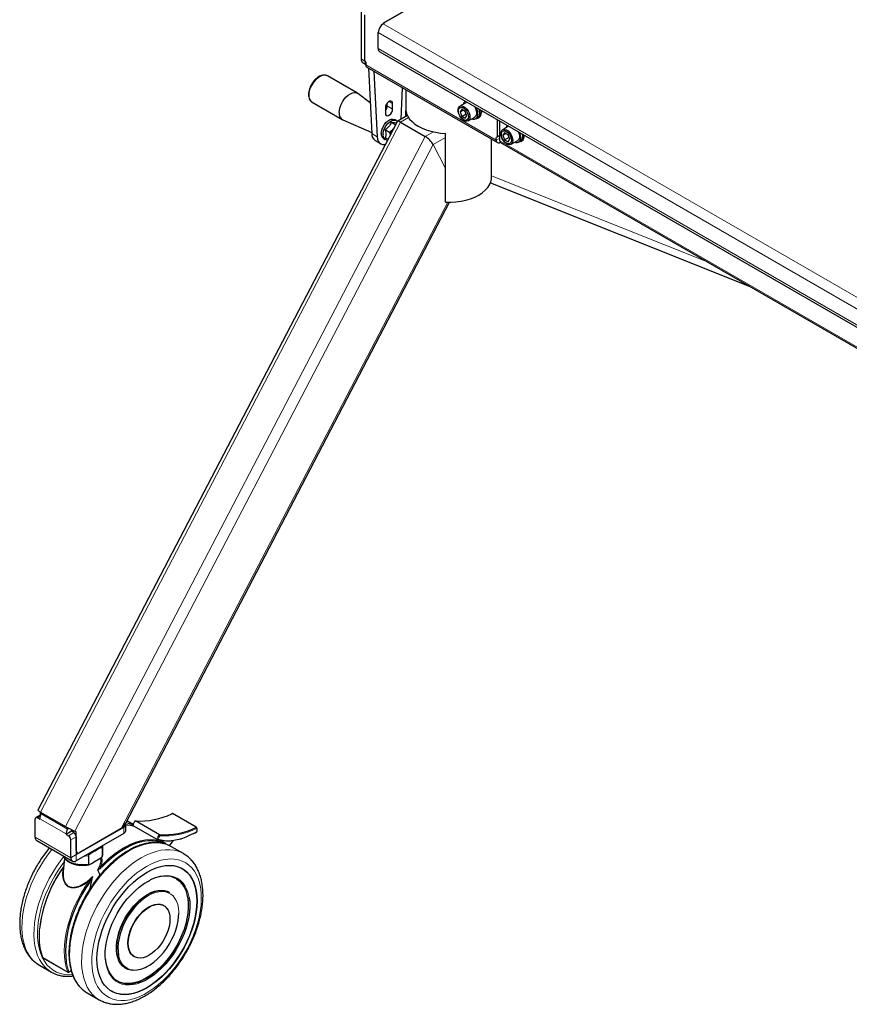
# Model space of a CAD drawing. Units: millimetres. Extents: x 0 to 8400, y 0 to 5940.
# Drawn here: x 6885 to 7214, y 4388 to 4777 of the extents above; entities that cross this region are included whole.
import ezdxf

# ---------------------------------------------------------------- set-up
doc = ezdxf.new("R2010")
doc.units = ezdxf.units.MM
doc.header["$LTSCALE"] = 20
doc.layers.add('外形線', color=7, linetype='Continuous', lineweight=25)

msp = doc.modelspace()

# ---------------------------------------------------------------- linework, layer by layer
at = {"color": 1, "linetype": 'Continuous', "lineweight": 18}
for p, q in [((7029.453, 4775.389), (7213.3, 4881.522)), ((7029.076, 4775.172), (7029.17, 4775.117)), ((7029.17, 4775.117), (7546.772, 4476.312)), ((7029.453, 4775.389), (7029.453, 4775.28)), ((7544.792, 4472.883), (7027.19, 4771.688)), ((7027.19, 4765.373), (7544.792, 4466.568)), ((7020.355, 4761.311), (7021.863, 4760.44)), ((7073.859, 4729.172), (7022.24, 4758.971)), ((7030.725, 4742.665), (7032.847, 4741.44)), ((7031.432, 4744.434), (7032.847, 4743.618)), ((7039.176, 4738.102), (7035.958, 4736.245)), ((7035.958, 4736.245), (6893.594, 4463.533)), ((6903.399, 4457.873), (7045.763, 4730.584)), ((7024.604, 4731.752), (7026.726, 4730.527)), ((7045.763, 4730.584), (7048.981, 4732.442)), ((7053.763, 4730.194), (7048.925, 4727.402)), ((7075.273, 4729.988), (7073.859, 4729.172)), ((7048.925, 4727.402), (6907.209, 4455.933)), ((7053.763, 4717.995), (7048.925, 4727.402)), ((7075.273, 4728.954), (7559.877, 4449.198)), ((7075.367, 4728.498), (7075.367, 4728.301)), ((7071.936, 4715.013), (7157.664, 4680.872)), ((6925.497, 4456.967), (7054.762, 4704.586)), ((6893.467, 4461.881), (6892.368, 4461.247)), ((6893.311, 4460.869), (6903.682, 4454.882)), ((6893.826, 4462.767), (6904.197, 4456.78)), ((6945.566, 4462.846), (6945.78, 4462.941)), ((6926.475, 4455.082), (6926.475, 4457.531)), ((6954.994, 4457.403), (6955.208, 4457.499)), ((6891.425, 4453.626), (6905.568, 4445.462)), ((6904.625, 4454.171), (6906.746, 4455.396)), ((6907.689, 4453.763), (6905.568, 4452.538)), ((6916.777, 4449.211), (6917.156, 4449.702)), ((6907.689, 4446.686), (6905.568, 4445.462)), ((6907.689, 4446.686), (6907.689, 4444.237)), ((6912.834, 4447.207), (6913.686, 4447.426)), ((6934.908, 4435.538), (6935.892, 4436.139)), ((6936.228, 4430.495), (6935.909, 4430.306)), ((6935.993, 4430.887), (6936.442, 4431.137)), ((6894.423, 4406.002), (6904.323, 4400.287)), ((6904.781, 4400.37), (6905.699, 4400.9))]:
    msp.add_line(p, q, dxfattribs=at)
at = {"color": 1, "linetype": 'Continuous', "lineweight": 18, "flags": 128}
for points in [[(6999.795, 4746.913), (6999.882, 4747.949), (7000.139, 4749.043), (7000.555, 4750.15), (7001.114, 4751.225), (7001.793, 4752.224), (7002.564, 4753.105), (7003.395, 4753.834), (7004.252, 4754.379), (7005.101, 4754.719), (7005.906, 4754.839), (7006.634, 4754.735), (7007.037, 4754.558)], [(6927.384, 4459.361), (6927.568, 4459.328), (6928.177, 4459.196)], [(6940.144, 4452.818), (6941.804, 4452.398), (6943.562, 4452.208), (6945.405, 4452.248), (6947.319, 4452.52), (6949.288, 4453.021), (6951.298, 4453.746), (6953.333, 4454.691), (6955.378, 4455.849)], [(6918.266, 4450.343), (6918.24, 4450.159), (6917.97, 4449.355)], [(6928.666, 4448.181), (6930.639, 4449.225), (6932.597, 4450.069), (6934.528, 4450.71), (6936.418, 4451.142), (6938.253, 4451.363), (6940.021, 4451.37), (6941.71, 4451.164), (6942.319, 4451.032)], [(6893.116, 4402.997), (6892.941, 4403.1), (6891.621, 4404.032), (6890.427, 4405.158), (6889.369, 4406.472), (6888.455, 4407.965), (6887.69, 4409.624), (6887.08, 4411.44), (6886.629, 4413.399), (6886.341, 4415.488), (6886.217, 4417.691), (6886.258, 4419.994), (6886.464, 4422.38), (6886.834, 4424.833), (6887.365, 4427.335), (6888.053, 4429.869), (6888.894, 4432.417), (6889.881, 4434.961), (6891.007, 4437.483), (6892.266, 4439.966), (6893.647, 4442.392), (6895.141, 4444.744), (6896.738, 4447.006), (6898.098, 4448.759)], [(6895.385, 4402.193), (6895.17, 4402.421), (6894.112, 4403.735), (6893.197, 4405.227), (6892.432, 4406.887), (6891.822, 4408.702), (6891.371, 4410.661), (6891.083, 4412.75), (6890.959, 4414.954), (6891.001, 4417.257), (6891.207, 4419.643), (6891.577, 4422.095), (6892.108, 4424.597), (6892.796, 4427.131), (6893.636, 4429.679), (6894.623, 4432.223), (6895.75, 4434.745), (6897.008, 4437.228), (6898.389, 4439.654), (6899.884, 4442.006), (6901.481, 4444.268), (6902.688, 4445.832)], [(6902.544, 4446.193), (6903.011, 4445.439), (6903.714, 4444.728), (6904.625, 4444.1), (6905.713, 4443.574), (6906.945, 4443.168), (6908.282, 4442.894), (6909.681, 4442.76), (6911.1, 4442.771), (6912.493, 4442.927)], [(6909.527, 4394.029), (6909.312, 4394.256), (6908.254, 4395.57), (6907.339, 4397.063), (6906.574, 4398.722), (6905.964, 4400.538), (6905.514, 4402.497), (6905.225, 4404.586), (6905.101, 4406.79), (6905.143, 4409.092), (6905.349, 4411.479), (6905.719, 4413.931), (6906.25, 4416.433), (6906.938, 4418.967), (6907.778, 4421.515), (6908.765, 4424.059), (6909.892, 4426.581), (6911.15, 4429.064), (6912.531, 4431.49), (6914.026, 4433.842), (6915.623, 4436.104), (6917.311, 4438.26), (6919.079, 4440.294), (6920.915, 4442.193), (6922.805, 4443.942), (6924.736, 4445.531), (6926.694, 4446.947), (6928.666, 4448.181)], [(6916.774, 4389.34), (6916.569, 4389.46), (6915.248, 4390.392), (6914.054, 4391.519), (6912.996, 4392.833), (6912.082, 4394.325), (6911.317, 4395.985), (6910.707, 4397.801), (6910.256, 4399.76), (6909.968, 4401.848), (6909.844, 4404.052), (6909.885, 4406.355), (6910.091, 4408.741), (6910.461, 4411.194), (6910.992, 4413.696), (6911.68, 4416.229), (6912.521, 4418.777), (6913.508, 4421.321), (6914.634, 4423.843), (6915.893, 4426.326), (6917.274, 4428.752), (6918.768, 4431.104), (6920.365, 4433.366), (6922.054, 4435.522), (6923.822, 4437.556), (6925.657, 4439.455), (6927.547, 4441.205), (6929.478, 4442.793), (6931.437, 4444.21), (6933.409, 4445.444)], [(6912.493, 4446.193), (6911.1, 4446.037), (6910.782, 4446.022)], [(6917.97, 4446.089), (6918.24, 4446.893), (6918.282, 4447.365)], [(6933.409, 4445.444), (6935.381, 4446.487), (6937.34, 4447.332), (6939.271, 4447.972), (6941.16, 4448.404), (6942.996, 4448.625), (6944.764, 4448.632), (6946.452, 4448.426), (6948.049, 4448.008), (6949.544, 4447.381), (6950.074, 4447.094)], [(6906.207, 4399.252), (6904.808, 4399.204), (6903.097, 4399.338), (6901.476, 4399.69), (6899.957, 4400.256), (6898.551, 4401.034), (6897.269, 4402.016), (6896.119, 4403.196), (6895.112, 4404.565), (6894.253, 4406.113), (6893.549, 4407.828), (6893.006, 4409.698), (6892.627, 4411.708), (6892.416, 4413.845), (6892.374, 4416.092), (6892.5, 4418.432), (6892.796, 4420.848), (6893.257, 4423.323), (6893.881, 4425.838), (6894.663, 4428.374), (6895.597, 4430.912), (6896.677, 4433.434), (6897.894, 4435.922), (6899.24, 4438.356), (6900.703, 4440.718), (6902.275, 4442.992), (6902.955, 4443.905)], [(6894.423, 4406.002), (6893.835, 4407.882), (6893.412, 4409.908), (6893.158, 4412.065), (6893.075, 4414.337), (6893.164, 4416.709), (6893.424, 4419.161), (6893.853, 4421.677), (6894.447, 4424.239), (6895.204, 4426.827), (6896.116, 4429.423), (6897.178, 4432.008), (6898.381, 4434.563), (6899.717, 4437.07), (6901.177, 4439.509), (6902.749, 4441.865)], [(6935.518, 4442.038), (6937.434, 4443.046), (6939.334, 4443.85), (6941.205, 4444.445), (6943.032, 4444.824), (6944.799, 4444.986), (6946.494, 4444.928), (6948.103, 4444.653), (6949.613, 4444.16), (6951.014, 4443.456), (6952.293, 4442.544), (6953.44, 4441.433), (6954.448, 4440.13), (6955.307, 4438.646), (6956.011, 4436.993), (6956.555, 4435.184), (6956.934, 4433.232), (6957.146, 4431.154), (6957.188, 4428.964), (6957.061, 4426.681), (6956.765, 4424.323), (6956.303, 4421.907), (6955.679, 4419.453), (6954.896, 4416.979), (6953.962, 4414.506), (6952.883, 4412.053), (6951.669, 4409.638), (6950.328, 4407.281), (6948.871, 4405), (6947.31, 4402.813), (6945.656, 4400.737), (6943.924, 4398.789), (6942.125, 4396.983), (6940.274, 4395.334), (6938.387, 4393.854), (6936.477, 4392.556), (6934.559, 4391.449), (6932.649, 4390.542), (6930.761, 4389.842), (6928.911, 4389.355), (6927.112, 4389.084), (6925.379, 4389.032), (6923.726, 4389.198), (6922.165, 4389.583), (6920.708, 4390.182), (6919.367, 4390.991), (6918.153, 4392.003), (6917.074, 4393.211), (6916.14, 4394.606), (6915.357, 4396.176), (6914.733, 4397.909), (6914.271, 4399.791), (6913.975, 4401.808), (6913.848, 4403.944), (6913.89, 4406.182), (6914.102, 4408.506), (6914.481, 4410.895), (6915.025, 4413.332), (6915.729, 4415.799), (6916.588, 4418.274), (6917.596, 4420.74), (6918.743, 4423.177), (6920.022, 4425.565), (6921.422, 4427.886), (6922.933, 4430.122), (6924.542, 4432.256), (6926.237, 4434.27), (6928.004, 4436.149), (6929.831, 4437.878), (6931.702, 4439.444), (6933.602, 4440.834), (6935.518, 4442.038)], [(6935.892, 4436.139), (6937.56, 4437.006), (6939.212, 4437.672), (6940.83, 4438.131), (6942.4, 4438.377), (6943.905, 4438.409), (6945.33, 4438.226), (6946.662, 4437.83), (6947.886, 4437.225), (6948.991, 4436.417), (6949.966, 4435.414), (6950.801, 4434.225), (6951.488, 4432.864), (6952.02, 4431.343), (6952.373, 4429.788)], [(6904.323, 4400.287), (6903.734, 4402.167), (6903.311, 4404.193), (6903.058, 4406.35), (6902.975, 4408.623), (6903.064, 4410.994), (6903.323, 4413.446), (6903.752, 4415.962), (6904.347, 4418.524), (6905.103, 4421.112), (6906.015, 4423.708), (6907.077, 4426.293), (6908.281, 4428.848), (6909.617, 4431.355), (6911.076, 4433.795), (6912.649, 4436.15)], [(6923.789, 4408.376), (6923.757, 4408.847), (6923.757, 4410.493), (6923.923, 4412.223), (6924.251, 4414.015), (6924.739, 4415.843), (6925.378, 4417.683), (6926.162, 4419.51), (6927.078, 4421.3), (6928.115, 4423.028), (6929.258, 4424.671), (6930.492, 4426.206), (6931.801, 4427.614), (6933.166, 4428.874), (6934.57, 4429.97), (6935.993, 4430.887)], [(6948.26, 4423.258), (6948.258, 4423.954), (6948.131, 4425.521), (6947.837, 4426.963), (6947.381, 4428.259), (6946.768, 4429.392), (6946.006, 4430.345), (6945.108, 4431.105), (6944.085, 4431.661), (6942.951, 4432.006), (6941.724, 4432.134), (6940.419, 4432.045), (6939.055, 4431.738), (6937.652, 4431.22), (6936.228, 4430.495)], [(6933.421, 4396.76), (6933.988, 4397.009), (6935.657, 4397.875), (6937.326, 4398.936), (6938.978, 4400.182), (6940.596, 4401.6), (6942.164, 4403.175), (6943.664, 4404.891), (6945.083, 4406.731), (6946.404, 4408.675), (6947.616, 4410.705), (6948.704, 4412.797), (6949.659, 4414.933), (6950.47, 4417.088), (6951.129, 4419.242), (6951.63, 4421.373), (6951.966, 4423.457), (6952.135, 4425.475), (6952.135, 4427.405), (6952.09, 4428.119)], [(6924.443, 4406.981), (6924.451, 4406.937), (6924.827, 4405.565), (6925.363, 4404.349), (6926.052, 4403.304), (6926.883, 4402.446), (6927.845, 4401.787), (6928.925, 4401.336), (6930.108, 4401.099), (6931.377, 4401.079), (6932.713, 4401.277), (6934.099, 4401.691), (6935.08, 4402.101)], [(6903.888, 4403.617), (6904.198, 4402.231), (6904.781, 4400.37)], [(6932.01, 4395.73), (6931.758, 4395.656), (6930.162, 4395.303), (6928.623, 4395.164), (6927.156, 4395.24), (6925.776, 4395.53), (6924.496, 4396.031), (6923.33, 4396.738), (6922.289, 4397.645), (6921.382, 4398.742), (6920.62, 4400.019), (6920.01, 4401.462), (6919.558, 4403.057), (6919.268, 4404.789), (6919.231, 4405.13)]]:
    msp.add_lwpolyline(points, dxfattribs=at)
at = {"color": 1, "linetype": 'Continuous', "lineweight": 18}
for centre, radius, start, end in [((7002.782, 4746.609), 3.002, 174.20154, 234.48628), ((6933.422, 4457.717), 3.226, 134.39905, 172.52549), ((6942.357, 4484.118), 30.027, 267.04666, 295.55007), ((6954.087, 4456.363), 1.389, 338.27188, 28.57389), ((6942.85, 4452.274), 3.226, 134.39905, 172.52549), ((6942.837, 4452.278), 2.747, 137.56112, 168.64833), ((6946.764, 4415.093), 39.822, 119.81234, 137.29647), ((6937.029, 4438.788), 13.412, 64.75925, 104.33852), ((6917.053, 4441.339), 0.882, 28.84502, 59.58981), ((6911.596, 4434.327), 2.105, 47.30884, 59.99819), ((6894.519, 4406.177), 0.2, 201.24679, 241.2982), ((6894.546, 4406.043), 0.13, 198.50451, 238.6475), ((6904.493, 4400.653), 0.404, 245.06126, 315.47234), ((6904.446, 4400.328), 0.13, 198.50451, 238.6475), ((6904.617, 4400.352), 0.164, 305.01333, 6.29885)]:
    msp.add_arc(centre, radius, start, end, dxfattribs=at)
for points, knots in [([(6917.653, 4445.523), (6917.725, 4445.397), (6917.849, 4445.178), (6917.923, 4444.601), (6917.951, 4443.827), (6917.785, 4442.906), (6917.579, 4442.326), (6917.5, 4442.1)], [0, 0, 0, 0, 0.1311998, 0.2274237, 0.5205446, 0.81374, 1, 1, 1, 1]), ([(6912.649, 4436.15), (6912.386, 4435.954), (6911.699, 4435.442), (6910.562, 4434.739), (6909.236, 4434.092), (6907.722, 4433.589), (6906.088, 4433.431), (6904.537, 4433.91), (6903.515, 4434.827), (6902.884, 4435.887), (6902.485, 4437.035), (6902.285, 4438.38), (6902.302, 4440.04), (6902.586, 4441.201), (6902.749, 4441.865)], [0, 0, 0, 0, 0.0510206, 0.1335147, 0.211153, 0.2907147, 0.4023861, 0.4998682, 0.5908133, 0.6554624, 0.7224805, 0.8039868, 0.8878224, 1, 1, 1, 1]), ([(6917.5, 4442.1), (6917.273, 4441.782), (6916.94, 4441.314), (6916.531, 4440.85), (6916.35, 4440.665), (6916.272, 4440.593), (6916.22, 4440.549), (6916.187, 4440.533), (6916.175, 4440.531), (6916.171, 4440.533), (6916.17, 4440.534)], [0, 0, 0, 0, 0.5553533, 0.8175237, 0.8867565, 0.9321223, 0.9759054, 0.9897267, 0.995942, 1, 1, 1, 1]), ([(6917.826, 4441.765), (6917.525, 4441.476), (6917.083, 4441.052), (6916.582, 4440.679), (6916.367, 4440.545), (6916.271, 4440.496), (6916.215, 4440.476), (6916.188, 4440.475), (6916.188, 4440.475)], [0, 0, 0, 0, 0.5641485, 0.8279773, 0.8993482, 0.9477288, 0.9985788, 1, 1, 1, 1]), ([(6904.228, 4434.579), (6904.351, 4434.446), (6904.486, 4434.301), (6905.071, 4433.975), (6906.117, 4433.665), (6907.662, 4433.848), (6909.118, 4434.366), (6910.398, 4435.022), (6911.689, 4435.867), (6912.981, 4436.88), (6913.784, 4437.666), (6914.19, 4438.064)], [0, 0, 0, 0, 0.0517621, 0.056824, 0.1975829, 0.3655922, 0.4831735, 0.603971, 0.7295628, 0.8632512, 1, 1, 1, 1]), ([(6914.19, 4438.064), (6914.161, 4438.017), (6913.982, 4437.726), (6913.474, 4437.078), (6912.966, 4436.507), (6912.649, 4436.15)], [0, 0, 0, 0, 0.0680648, 0.4170922, 1, 1, 1, 1]), ([(6914.161, 4437.825), (6914.044, 4437.588), (6913.709, 4436.913), (6913.293, 4436.283), (6913.023, 4435.874)], [0, 0, 0, 0, 0.3511426, 1, 1, 1, 1])]:
    msp.add_open_spline(points, degree=3, knots=knots, dxfattribs=at)
at = {"layer": '外形線', "linetype": 'Continuous', "lineweight": 25}
for p, q in [((7213.034, 4881.549), (7029.186, 4775.416)), ((7020.355, 4780.553), (7020.355, 4761.311)), ((7021.769, 4778.743), (7021.769, 4760.767)), ((7029.076, 4775.06), (7029.076, 4775.172)), ((7029.547, 4775.335), (7029.17, 4775.117)), ((7029.453, 4775.389), (7029.547, 4775.335)), ((7027.204, 4771.973), (7027.19, 4771.955)), ((7027.202, 4771.948), (7027.19, 4771.955)), ((7027.19, 4771.955), (7027.19, 4771.688)), ((7027.19, 4765.373), (7027.19, 4771.688)), ((7022.24, 4759.951), (7021.769, 4760.767)), ((7021.863, 4760.604), (7021.863, 4760.44)), ((7027.77, 4764.091), (7545.372, 4465.286)), ((7021.045, 4759.785), (7022.24, 4759.095)), ((7022.24, 4759.951), (7022.24, 4758.971)), ((7022.682, 4757.994), (7074.301, 4728.195)), ((7023.322, 4757.625), (7024.604, 4731.752)), ((7018.947, 4747.683), (7007.037, 4754.558)), ((7025.443, 4756.4), (7026.726, 4730.527)), ((7036.208, 4737.426), (7036.79, 4749.849)), ((7038.069, 4749.111), (7038.069, 4738.5)), ((7024, 4743.949), (7019.139, 4747.556)), ((7001.038, 4744.166), (7012.947, 4737.29)), ((7030.018, 4741.985), (7030.018, 4739.807)), ((7030.725, 4742.665), (7030.725, 4743.807)), ((7032.847, 4741.44), (7032.847, 4743.618)), ((7062.057, 4744.061), (7059.433, 4742.546)), ((7060.215, 4741.295), (7059.535, 4740.327)), ((7061.576, 4740.51), (7060.215, 4741.295)), ((7034.306, 4736.892), (7033.599, 4737.3)), ((7038.727, 4738.88), (7034.716, 4736.564)), ((7038.115, 4738.527), (7038.115, 4740.863)), ((7059.535, 4740.327), (7060.713, 4741.008)), ((7059.535, 4740.327), (7060.215, 4738.573)), ((7060.215, 4738.573), (7061.94, 4739.57)), ((7060.215, 4738.573), (7061.576, 4737.788)), ((7062.256, 4738.756), (7061.576, 4740.51)), ((7061.576, 4737.788), (7062.256, 4738.756)), ((7062.766, 4736.772), (7065.39, 4738.287)), ((7065.757, 4737.652), (7066.464, 4738.061)), ((7066.597, 4737.83), (7067.069, 4738.102)), ((7034.608, 4736.452), (6892.517, 4464.264)), ((7013.153, 4737.187), (7024.58, 4732.238)), ((7033.968, 4735.226), (7032.337, 4736.168)), ((7033.082, 4733.591), (7033.169, 4733.696)), ((7035.958, 4736.245), (7045.763, 4730.584)), ((7074.33, 4730.424), (7074.33, 4737.213)), ((7075.273, 4728.954), (7075.273, 4736.668)), ((7078.761, 4734.655), (7076.403, 4733.294)), ((7029.266, 4729.794), (7029.973, 4729.386)), ((7031.693, 4732.246), (7029.98, 4733.235)), ((7030.985, 4729.512), (7029.98, 4730.093)), ((7031.693, 4732.246), (7031.855, 4731.178)), ((7053.763, 4704.611), (7053.763, 4731.829)), ((7071.936, 4714.36), (7071.936, 4729.56)), ((7075.273, 4730.968), (7073.859, 4730.152)), ((7074.33, 4730.424), (7073.859, 4730.152)), ((7073.859, 4729.172), (7073.859, 4730.152)), ((7075.273, 4730.968), (7074.33, 4730.424)), ((7077.185, 4732.043), (7076.505, 4731.074)), ((7076.505, 4731.074), (7077.684, 4731.755)), ((7076.505, 4731.074), (7077.185, 4729.321)), ((7078.546, 4731.257), (7077.185, 4732.043)), ((7077.185, 4729.321), (7078.911, 4730.317)), ((7079.227, 4729.503), (7078.546, 4731.257)), ((7078.546, 4728.535), (7079.227, 4729.503)), ((7025.978, 4728.998), (7028.099, 4727.773)), ((7075.367, 4728.301), (7075.463, 4728.356)), ((7075.591, 4728.252), (7560.195, 4448.496)), ((7077.185, 4729.321), (7078.546, 4728.535)), ((7079.737, 4727.52), (7082.361, 4729.035)), ((7082.727, 4728.4), (7083.435, 4728.808)), ((7083.568, 4728.577), (7084.039, 4728.849)), ((7071.54, 4712.258), (7173.931, 4671.481)), ((6927.269, 4459.141), (7055.4, 4704.588)), ((6893.675, 4462.452), (6891.702, 4461.313)), ((6892.368, 4461.247), (6893.311, 4460.703)), ((6893.311, 4460.703), (6893.311, 4460.869)), ((6893.547, 4462.378), (6893.547, 4463.561)), ((6893.594, 4463.533), (6903.399, 4457.873)), ((6893.826, 4462.767), (6894.08, 4463.253)), ((6945.591, 4462.95), (6945.404, 4462.869)), ((6955.208, 4457.499), (6945.78, 4462.941)), ((6891.425, 4453.626), (6891.425, 4460.703)), ((6904.46, 4457.284), (6904.197, 4456.78)), ((6907.689, 4446.686), (6926.475, 4457.531)), ((6927.049, 4459.18), (6926.119, 4457.398)), ((6927.256, 4456.17), (6927.256, 4458.62)), ((6930.184, 4458.576), (6927.718, 4460)), ((6939.651, 4452.694), (6930.223, 4458.136)), ((6940.593, 4454.579), (6931.165, 4460.022)), ((6905.803, 4455.94), (6903.682, 4454.716)), ((6903.682, 4454.882), (6903.682, 4454.716)), ((6903.682, 4454.716), (6904.625, 4454.171)), ((6905.803, 4456.107), (6906.004, 4456.491)), ((6905.803, 4455.94), (6905.803, 4456.107)), ((6906.746, 4455.396), (6905.803, 4455.94)), ((6906.605, 4455.478), (6906.605, 4456.203)), ((6907.689, 4455.732), (6907.209, 4455.933)), ((6907.689, 4448.319), (6907.689, 4455.732)), ((6926.475, 4455.082), (6907.689, 4444.237)), ((6907.689, 4453.763), (6907.689, 4446.686)), ((6925.497, 4456.967), (6909.103, 4447.503)), ((6892.047, 4452.252), (6906.189, 4444.088)), ((6905.568, 4445.462), (6905.568, 4452.538)), ((6916.318, 4448.946), (6916.777, 4449.211)), ((6917.97, 4449.355), (6917.97, 4446.089)), ((6918.282, 4447.365), (6918.282, 4450.352)), ((6943.21, 4451.056), (6941.725, 4451.913)), ((6944.65, 4450.194), (6946.096, 4452.198)), ((6950.074, 4447.094), (6945.332, 4449.832)), ((6907.689, 4447.643), (6908.103, 4447.404)), ((6912.493, 4446.193), (6912.493, 4442.927)), ((6913.686, 4447.426), (6914.145, 4447.691)), ((6917.5, 4444.911), (6917.454, 4445.341)), ((6950.074, 4447.094), (6950.162, 4447.043)), ((6903.096, 4445.217), (6902.538, 4440.02)), ((6902.753, 4442.023), (6902.652, 4441.861)), ((6915.231, 4443.963), (6913.686, 4443.071)), ((6916.777, 4444.856), (6915.231, 4443.963)), ((6934.856, 4435.367), (6935.824, 4435.964)), ((6944.659, 4431.745), (6944.503, 4431.835)), ((6942.345, 4426.538), (6942.251, 4426.592)), ((6930.585, 4406.385), (6930.679, 4406.33)), ((6893.116, 4402.997), (6897.859, 4400.259)), ((6894.479, 4405.932), (6904.378, 4400.217)), ((6904.712, 4400.217), (6905.727, 4400.803)), ((6927.171, 4401.812), (6927.327, 4401.722)), ((6912.001, 4392.095), (6916.744, 4389.357))]:
    msp.add_line(p, q, dxfattribs=at)
at = {"layer": '外形線', "linetype": 'Continuous', "lineweight": 25, "flags": 128}
for points in [[(7011.704, 4740.037), (7011.791, 4741.074), (7012.048, 4742.168), (7012.465, 4743.275), (7013.024, 4744.35), (7013.703, 4745.349), (7014.473, 4746.23), (7015.304, 4746.959), (7016.162, 4747.504), (7017.01, 4747.843), (7017.815, 4747.964), (7018.544, 4747.86), (7019.139, 4747.556)], [(7032.847, 4743.618), (7032.761, 4744.127), (7032.516, 4744.476), (7032.14, 4744.624), (7031.678, 4744.551), (7031.187, 4744.268), (7030.725, 4743.807), (7030.349, 4743.225), (7030.104, 4742.593), (7030.018, 4741.985)], [(7030.018, 4739.807), (7030.104, 4739.298), (7030.349, 4738.949), (7030.725, 4738.801), (7031.187, 4738.874), (7031.678, 4739.157), (7032.14, 4739.618), (7032.516, 4740.199), (7032.761, 4740.832), (7032.847, 4741.44)], [(7063.456, 4738.299), (7063.369, 4737.615), (7063.113, 4737.083), (7062.708, 4736.741), (7062.184, 4736.617), (7061.579, 4736.718), (7060.939, 4737.037), (7060.31, 4737.55), (7059.74, 4738.22), (7059.271, 4738.997), (7058.938, 4739.823), (7058.764, 4740.637), (7058.764, 4741.378), (7058.938, 4741.992), (7059.271, 4742.433), (7059.74, 4742.668), (7060.31, 4742.68), (7060.939, 4742.468), (7061.579, 4742.047), (7062.184, 4741.45), (7062.708, 4740.72), (7063.113, 4739.911), (7063.369, 4739.083), (7063.456, 4738.299)], [(7062.899, 4738.385), (7062.81, 4737.754), (7062.551, 4737.283), (7062.144, 4737.012), (7061.627, 4736.965), (7061.045, 4737.148), (7060.45, 4737.543), (7059.894, 4738.116), (7059.427, 4738.816), (7059.09, 4739.58), (7058.914, 4740.34), (7058.914, 4741.03), (7059.09, 4741.587), (7059.427, 4741.963), (7059.894, 4742.123), (7060.45, 4742.054), (7061.045, 4741.762), (7061.627, 4741.273), (7062.144, 4740.629), (7062.551, 4739.889), (7062.81, 4739.118), (7062.899, 4738.385)], [(7062.057, 4744.061), (7062.236, 4744.144), (7062.309, 4744.168)], [(7064.225, 4737.615), (7064.647, 4737.497), (7065.279, 4737.484), (7065.819, 4737.69), (7066.234, 4738.105), (7066.499, 4738.703), (7066.599, 4739.448), (7066.527, 4740.296), (7066.288, 4741.196), (7065.907, 4742.075)], [(7065.139, 4742.534), (7065.211, 4742.427), (7065.649, 4741.632), (7065.945, 4740.804), (7066.075, 4740.003), (7066.031, 4739.288), (7065.817, 4738.714), (7065.446, 4738.322), (7065.39, 4738.287)], [(7066.464, 4738.061), (7066.526, 4738.099), (7066.941, 4738.513), (7067.206, 4739.111), (7067.306, 4739.856), (7067.234, 4740.704), (7067.041, 4741.468)], [(7067.265, 4741.291), (7067.412, 4740.677), (7067.495, 4739.814)], [(7028.368, 4731.778), (7028.451, 4732.642), (7028.694, 4733.554), (7029.085, 4734.466), (7029.603, 4735.329), (7030.219, 4736.095), (7030.9, 4736.724), (7031.611, 4737.182), (7032.311, 4737.444), (7032.965, 4737.496), (7033.535, 4737.335), (7033.599, 4737.3)], [(7038.115, 4740.863), (7038.381, 4739.713), (7038.88, 4738.59), (7039.606, 4737.509), (7040.549, 4736.485), (7041.696, 4735.533), (7043.029, 4734.666), (7044.531, 4733.896), (7046.18, 4733.235), (7047.954, 4732.69), (7049.826, 4732.271), (7051.772, 4731.983), (7053.763, 4731.829)], [(7067.495, 4739.814), (7067.412, 4739.045), (7067.169, 4738.414), (7066.778, 4737.953), (7066.261, 4737.688), (7065.714, 4737.629)], [(7067.884, 4740.95), (7067.884, 4740.949), (7067.966, 4740.086)], [(7029.076, 4731.37), (7029.158, 4732.234), (7029.401, 4733.146), (7029.792, 4734.058), (7030.31, 4734.921), (7030.926, 4735.687), (7031.608, 4736.316), (7032.318, 4736.774), (7033.018, 4737.036), (7033.672, 4737.088), (7034.242, 4736.926), (7034.7, 4736.561), (7034.703, 4736.557)], [(7080.427, 4729.046), (7080.34, 4728.362), (7080.084, 4727.83), (7079.679, 4727.489), (7079.154, 4727.364), (7078.55, 4727.465), (7077.909, 4727.784), (7077.281, 4728.298), (7076.711, 4728.968), (7076.242, 4729.744), (7075.908, 4730.57), (7075.735, 4731.384), (7075.735, 4732.125), (7075.908, 4732.739), (7076.242, 4733.18), (7076.711, 4733.415), (7077.281, 4733.427), (7077.909, 4733.215), (7078.55, 4732.795), (7079.154, 4732.197), (7079.679, 4731.467), (7080.084, 4730.658), (7080.34, 4729.831), (7080.427, 4729.046)], [(7026.726, 4730.527), (7026.859, 4729.587), (7027.156, 4728.787), (7027.606, 4728.158), (7028.193, 4727.722), (7028.896, 4727.494), (7029.689, 4727.483), (7029.947, 4727.523)], [(7079.869, 4729.132), (7079.78, 4728.502), (7079.521, 4728.03), (7079.115, 4727.759), (7078.598, 4727.713), (7078.016, 4727.895), (7077.42, 4728.291), (7076.864, 4728.864), (7076.397, 4729.563), (7076.061, 4730.327), (7075.885, 4731.088), (7075.885, 4731.777), (7076.061, 4732.335), (7076.397, 4732.71), (7076.864, 4732.871), (7077.42, 4732.802), (7078.016, 4732.509), (7078.598, 4732.02), (7079.115, 4731.377), (7079.521, 4730.637), (7079.78, 4729.866), (7079.869, 4729.132)], [(7081.196, 4728.362), (7081.617, 4728.244), (7082.25, 4728.231), (7082.79, 4728.438), (7083.204, 4728.853), (7083.47, 4729.45), (7083.569, 4730.195), (7083.498, 4731.043), (7083.259, 4731.943), (7083.206, 4732.089)], [(7082.58, 4732.466), (7082.62, 4732.38), (7082.915, 4731.551), (7083.046, 4730.75), (7083.002, 4730.036), (7082.787, 4729.461), (7082.417, 4729.069), (7082.361, 4729.035)], [(7084.386, 4731.408), (7084.466, 4730.561), (7084.383, 4729.793), (7084.14, 4729.161), (7083.749, 4728.7), (7083.231, 4728.435), (7082.685, 4728.376)], [(7053.763, 4704.611), (7055.838, 4704.597), (7057.902, 4704.729), (7059.921, 4705.007), (7061.867, 4705.424), (7063.71, 4705.976), (7065.421, 4706.654), (7066.976, 4707.448), (7068.352, 4708.346), (7069.526, 4709.334), (7070.482, 4710.398), (7071.206, 4711.521), (7071.686, 4712.687), (7071.915, 4713.878), (7071.936, 4714.36)], [(6927.269, 4459.141), (6927.263, 4459.135), (6927.192, 4459.138), (6927.049, 4459.18)], [(6928.177, 4459.196), (6929.165, 4458.91), (6930.203, 4458.502)], [(6953.901, 4454.986), (6953.191, 4454.603), (6951.099, 4453.623), (6949.033, 4452.872), (6947.01, 4452.355), (6945.044, 4452.078), (6943.153, 4452.042), (6941.351, 4452.248), (6939.651, 4452.694)], [(6933.707, 4451.782), (6933.43, 4451.719), (6931.499, 4451.165), (6929.533, 4450.399), (6927.548, 4449.426), (6925.557, 4448.254), (6923.575, 4446.892), (6921.616, 4445.348), (6919.695, 4443.635), (6917.826, 4441.765)], [(6926.966, 4449.645), (6927.32, 4449.839), (6929.326, 4450.821), (6931.311, 4451.595), (6933.261, 4452.155), (6935.163, 4452.496), (6937.002, 4452.617), (6938.764, 4452.517), (6940.438, 4452.195), (6942.011, 4451.656), (6943.471, 4450.901), (6944.237, 4450.385)], [(6940.918, 4452.336), (6941.359, 4452.116), (6941.725, 4451.913)], [(6902.652, 4441.861), (6902.63, 4441.886), (6902.617, 4441.904), (6902.615, 4441.916), (6902.623, 4441.92), (6902.642, 4441.917), (6902.669, 4441.906), (6902.706, 4441.889), (6902.737, 4441.872)], [(6935.711, 4439.76), (6937.538, 4440.717), (6939.349, 4441.471), (6941.129, 4442.015), (6942.863, 4442.345), (6944.536, 4442.457), (6946.134, 4442.352), (6947.643, 4442.03), (6949.049, 4441.493), (6950.343, 4440.746), (6951.511, 4439.796), (6952.544, 4438.65), (6953.434, 4437.319), (6954.173, 4435.814), (6954.754, 4434.147), (6955.173, 4432.333), (6955.426, 4430.387), (6955.51, 4428.326), (6955.426, 4426.168), (6955.173, 4423.931), (6954.754, 4421.633), (6954.173, 4419.295), (6953.434, 4416.937), (6952.544, 4414.578), (6951.511, 4412.24), (6950.343, 4409.94), (6949.049, 4407.701), (6947.643, 4405.539), (6946.134, 4403.475), (6944.536, 4401.525), (6942.863, 4399.706), (6941.129, 4398.034), (6939.349, 4396.523), (6937.538, 4395.186), (6935.711, 4394.033), (6933.884, 4393.076), (6932.073, 4392.323), (6930.293, 4391.778), (6928.559, 4391.448), (6926.886, 4391.336), (6925.288, 4391.441), (6923.779, 4391.763), (6922.373, 4392.3), (6921.079, 4393.047), (6919.911, 4393.997), (6918.878, 4395.143), (6917.988, 4396.474), (6917.249, 4397.98), (6916.668, 4399.646), (6916.249, 4401.46), (6915.996, 4403.406), (6915.912, 4405.467), (6915.996, 4407.625), (6916.249, 4409.863), (6916.668, 4412.16), (6917.249, 4414.498), (6917.988, 4416.856), (6918.878, 4419.215), (6919.911, 4421.554), (6921.079, 4423.853), (6922.373, 4426.092), (6923.779, 4428.254), (6925.288, 4430.318), (6926.886, 4432.268), (6928.559, 4434.087), (6930.293, 4435.759), (6932.073, 4437.27), (6933.884, 4438.608), (6935.711, 4439.76)], [(6949.615, 4441.201), (6950.248, 4440.801), (6951.416, 4439.85), (6952.45, 4438.705), (6953.34, 4437.374), (6954.078, 4435.868), (6954.659, 4434.201), (6955.078, 4432.387), (6955.331, 4430.442), (6955.415, 4428.381), (6955.331, 4426.223), (6955.078, 4423.985), (6954.659, 4421.688), (6954.078, 4419.35), (6953.34, 4416.992), (6952.45, 4414.633), (6951.416, 4412.294), (6950.248, 4409.995), (6948.955, 4407.755), (6947.548, 4405.594), (6946.039, 4403.53), (6944.441, 4401.58), (6942.768, 4399.761), (6941.035, 4398.089), (6939.254, 4396.578), (6937.443, 4395.24), (6935.616, 4394.088), (6933.789, 4393.131), (6931.978, 4392.377), (6930.198, 4391.833), (6928.464, 4391.503), (6926.791, 4391.39), (6925.193, 4391.496), (6923.685, 4391.818), (6922.278, 4392.355), (6921.617, 4392.702)], [(6952.09, 4428.119), (6951.966, 4429.228), (6951.63, 4430.924), (6951.129, 4432.477), (6950.47, 4433.87), (6949.659, 4435.089), (6948.704, 4436.122), (6947.616, 4436.958), (6946.404, 4437.588), (6945.083, 4438.007), (6943.664, 4438.209), (6942.164, 4438.192), (6940.596, 4437.958), (6938.978, 4437.508), (6937.326, 4436.846), (6936.986, 4436.685)], [(6913.023, 4435.874), (6911.467, 4433.542), (6910.022, 4431.127), (6908.699, 4428.646), (6907.507, 4426.116), (6906.456, 4423.557), (6905.553, 4420.987), (6904.805, 4418.425), (6904.216, 4415.889), (6903.791, 4413.398), (6903.534, 4410.97), (6903.446, 4408.622), (6903.528, 4406.373), (6903.779, 4404.237), (6903.888, 4403.617)], [(6919.231, 4405.13), (6919.143, 4406.641), (6919.185, 4408.593), (6919.392, 4410.627), (6919.764, 4412.722), (6920.296, 4414.857), (6920.983, 4417.012), (6921.818, 4419.164), (6922.793, 4421.293), (6923.898, 4423.377), (6925.123, 4425.396), (6926.454, 4427.329), (6927.879, 4429.158), (6929.384, 4430.863), (6930.954, 4432.429), (6932.572, 4433.839), (6934.224, 4435.08), (6934.908, 4435.538)], [(6947.261, 4437.171), (6947.493, 4437.028), (6948.582, 4436.193), (6949.537, 4435.16), (6950.348, 4433.94), (6951.007, 4432.547), (6951.507, 4430.995), (6951.844, 4429.298), (6952.013, 4427.476), (6952.013, 4425.546), (6951.844, 4423.528), (6951.507, 4421.443), (6951.007, 4419.313), (6950.348, 4417.159), (6949.537, 4415.003), (6948.582, 4412.868), (6947.493, 4410.775), (6946.282, 4408.746), (6944.96, 4406.802), (6943.542, 4404.962), (6942.041, 4403.246), (6940.474, 4401.671), (6938.856, 4400.253), (6937.204, 4399.007), (6935.535, 4397.946), (6933.865, 4397.08), (6932.213, 4396.418), (6930.595, 4395.968), (6929.028, 4395.734), (6927.528, 4395.717), (6926.109, 4395.919), (6924.788, 4396.338), (6923.93, 4396.755)], [(6927.171, 4401.812), (6926.922, 4401.965), (6926.006, 4402.697), (6925.223, 4403.619), (6924.583, 4404.721), (6924.095, 4405.986), (6923.767, 4407.398), (6923.601, 4408.937), (6923.601, 4410.583), (6923.767, 4412.313), (6924.095, 4414.105), (6924.583, 4415.933), (6925.223, 4417.773), (6926.006, 4419.6), (6926.922, 4421.39), (6927.959, 4423.118), (6929.102, 4424.761), (6930.336, 4426.296), (6931.645, 4427.704), (6933.011, 4428.964), (6934.414, 4430.06), (6935.837, 4430.977)], [(6935.909, 4430.306), (6934.805, 4429.576), (6933.401, 4428.475), (6932.038, 4427.206), (6930.733, 4425.789), (6929.505, 4424.243), (6928.372, 4422.59), (6927.349, 4420.852), (6926.45, 4419.055), (6925.689, 4417.223), (6925.076, 4415.383), (6924.619, 4413.559), (6924.325, 4411.778), (6924.199, 4410.065), (6924.241, 4408.444), (6924.443, 4406.981)], [(6952.373, 4429.788), (6952.392, 4429.677), (6952.6, 4427.883), (6952.641, 4425.979), (6952.516, 4423.983), (6952.226, 4421.916), (6951.774, 4419.799), (6951.164, 4417.651), (6950.402, 4415.495), (6949.496, 4413.351), (6948.454, 4411.242), (6947.288, 4409.188), (6946.008, 4407.21), (6944.628, 4405.327), (6943.161, 4403.557), (6941.622, 4401.92), (6940.026, 4400.43), (6938.389, 4399.102), (6936.727, 4397.951), (6935.057, 4396.987), (6933.395, 4396.219), (6932.01, 4395.73)], [(6935.837, 4430.977), (6937.26, 4431.703), (6938.664, 4432.227), (6940.029, 4432.544), (6941.338, 4432.647), (6942.572, 4432.537), (6943.715, 4432.214), (6944.503, 4431.835)], [(6936.442, 4431.137), (6937.416, 4431.613), (6938.819, 4432.137), (6940.185, 4432.454), (6941.494, 4432.557), (6942.728, 4432.447), (6943.871, 4432.124), (6944.659, 4431.745)], [(6930.585, 4406.385), (6930.183, 4406.651), (6929.478, 4407.332), (6928.914, 4408.199), (6928.503, 4409.235), (6928.252, 4410.419), (6928.168, 4411.726), (6928.252, 4413.13), (6928.503, 4414.603), (6928.914, 4416.114), (6929.478, 4417.632), (6930.183, 4419.128), (6931.016, 4420.569), (6931.958, 4421.928), (6932.991, 4423.176), (6934.094, 4424.287), (6935.244, 4425.24), (6936.418, 4426.015)], [(6936.512, 4425.96), (6937.686, 4426.541), (6938.836, 4426.916), (6939.939, 4427.078), (6940.972, 4427.023), (6941.915, 4426.752), (6942.747, 4426.272), (6943.452, 4425.591), (6944.016, 4424.723), (6944.428, 4423.687), (6944.678, 4422.504), (6944.762, 4421.196), (6944.678, 4419.792), (6944.428, 4418.32), (6944.016, 4416.809), (6943.452, 4415.29), (6942.747, 4413.795), (6941.915, 4412.353), (6940.972, 4410.995), (6939.939, 4409.747), (6938.836, 4408.635), (6937.686, 4407.682), (6936.512, 4406.908), (6935.338, 4406.327), (6934.188, 4405.952), (6933.085, 4405.79), (6932.052, 4405.845), (6931.11, 4406.116), (6930.278, 4406.596), (6929.572, 4407.277), (6929.008, 4408.145), (6928.597, 4409.181), (6928.347, 4410.364), (6928.263, 4411.672), (6928.347, 4413.076), (6928.597, 4414.548), (6929.008, 4416.059), (6929.572, 4417.578), (6930.278, 4419.073), (6931.11, 4420.515), (6932.052, 4421.873), (6933.085, 4423.121), (6934.188, 4424.233), (6935.338, 4425.186), (6936.512, 4425.96)], [(6936.418, 4426.015), (6937.592, 4426.596), (6938.742, 4426.971), (6939.845, 4427.132), (6940.878, 4427.077), (6941.82, 4426.807), (6942.251, 4426.592)], [(6935.08, 4402.101), (6935.515, 4402.313), (6936.941, 4403.137), (6938.357, 4404.149), (6939.743, 4405.336), (6941.08, 4406.681), (6942.348, 4408.165), (6943.531, 4409.767), (6944.611, 4411.466), (6945.574, 4413.236), (6946.405, 4415.054), (6947.093, 4416.893), (6947.629, 4418.729), (6948.005, 4420.534), (6948.215, 4422.284), (6948.26, 4423.258)], [(6935.431, 4402.271), (6934.57, 4401.855), (6933.166, 4401.33), (6931.801, 4401.014), (6930.492, 4400.91), (6929.258, 4401.021), (6928.115, 4401.344), (6927.078, 4401.875), (6926.162, 4402.607), (6925.378, 4403.53), (6924.739, 4404.631), (6924.251, 4405.896), (6923.923, 4407.308), (6923.789, 4408.376)], [(6919.505, 4403.715), (6919.685, 4402.931), (6920.185, 4401.379), (6920.844, 4399.986), (6921.655, 4398.766), (6922.61, 4397.733), (6923.699, 4396.898), (6924.91, 4396.267), (6926.232, 4395.849), (6927.65, 4395.647), (6929.151, 4395.663), (6930.718, 4395.897), (6932.336, 4396.348), (6933.421, 4396.76)]]:
    msp.add_lwpolyline(points, dxfattribs=at)
at = {"layer": '外形線', "linetype": 'Continuous', "lineweight": 25}
for centre, radius, start, end in [((7031.489, 4771.492), 4.303, 122.60548, 177.39452), ((7029.305, 4775.209), 0.233, 50.79671, 189.21404), ((7028.522, 4765.204), 1.343, 172.74417, 235.94365), ((7021.988, 4761.131), 1.643, 173.70115, 234.98667), ((7023.815, 4760.339), 1.954, 177.02415, 216.3236), ((7023.286, 4758.855), 1.052, 173.70115, 234.98667), ((7027.652, 4742.809), 3.077, 320.27153, 357.31711), ((7062.739, 4743.174), 1.859, 129.66784, 173.356), ((7014.548, 4739.689), 2.865, 173.01911, 240.8679), ((7065.864, 4739.842), 2.116, 304.69229, 6.61989), ((7037.397, 4730.106), 5.547, 141.06861, 165.19525), ((7080.008, 4733.817), 2.169, 146.94707, 171.53846), ((7027.793, 4731.623), 3.191, 177.67614, 235.34282), ((7030.471, 4731.534), 2.116, 173.38011, 235.30771), ((7030.937, 4731.066), 1.886, 170.72121, 266.23741), ((7081.787, 4730.732), 2.533, 310.57399, 18.52901), ((7082.659, 4730.697), 2.306, 306.76068, 10.33188), ((7074.779, 4729.023), 0.932, 170.78596, 309.20329), ((7076.025, 4728.871), 0.756, 173.70115, 234.98667), ((6892, 4460.796), 0.582, 50.79671, 189.21404), ((6895.02, 4466.792), 3.557, 225.28473, 246.36497), ((6897.532, 4460.742), 4.223, 151.34575, 178.27481), ((6932.819, 4489.72), 29.744, 266.81311, 295.37568), ((6923.656, 4492.948), 40.504, 239.99249, 246.04345), ((6926.077, 4458.609), 1.149, 290.26816, 29.14037), ((6927.278, 4445.535), 12.797, 74.56755, 90.09774), ((6942.247, 4484.277), 29.744, 266.81311, 295.37568), ((6892.852, 4453.444), 1.439, 172.74417, 235.94365), ((6907.903, 4454.755), 4.223, 151.34575, 178.27481), ((6903.521, 4452.445), 2.049, 2.60548, 57.39452), ((6905.642, 4453.67), 2.049, 2.60548, 57.39452), ((6925.922, 4456.303), 1.341, 294.37466, 354.3052), ((6911.764, 4454.051), 6.81, 281.60792, 318.38671), ((6939.658, 4439.973), 11.375, 60.08102, 76.47383), ((6906.861, 4445.252), 1.31, 170.78596, 309.20329), ((6908.551, 4448.18), 0.873, 170.78596, 309.20329), ((6944.217, 4411.745), 51.329, 144.07381, 173.78509), ((6894.646, 4406.221), 0.333, 200.4003, 240.00269), ((6903.516, 4410.06), 11.314, 224.05274, 255.53681), ((6904.545, 4400.506), 0.333, 240.00269, 299.99731), ((6917.674, 4401.902), 11.33, 224.02115, 239.95152)]:
    msp.add_arc(centre, radius, start, end, dxfattribs=at)
for centre, major_axis, ratio, start_param, end_param in [((7036.951, 4734.314), (2.298, -2.202), 0.29066, 2.271931, 3.2259375), ((7046.756, 4728.653), (2.298, -2.202), 0.29066, 0.7011346, 2.271931), ((6923.328, 4458.218), (3.567, 0.796), 0.536876, 5.2411758, 5.482646)]:
    msp.add_ellipse(centre, major_axis=major_axis, ratio=ratio, start_param=start_param, end_param=end_param, dxfattribs=at)
for points, knots in [([(7007.01, 4754.545), (7006.874, 4754.624), (7006.53, 4754.821), (7005.88, 4754.92), (7005.115, 4754.869), (7004.312, 4754.625), (7003.493, 4754.196), (7002.685, 4753.594), (7001.926, 4752.839), (7001.301, 4752.067), (7000.981, 4751.525), (7000.852, 4751.307)], [0, 0, 0, 0, 0.0744554, 0.1875452, 0.3019789, 0.4206136, 0.5431863, 0.6676232, 0.7920981, 0.9162212, 1, 1, 1, 1]), ([(7000.852, 4751.307), (7000.787, 4751.205), (7000.521, 4750.786), (7000.168, 4749.987), (6999.819, 4748.952), (6999.63, 4748.003), (6999.609, 4747.431), (6999.6, 4747.185)], [0, 0, 0, 0, 0.0790138, 0.3231119, 0.5677811, 0.8136292, 1, 1, 1, 1]), ([(6999.6, 4747.185), (6999.604, 4747.015), (6999.618, 4746.526), (6999.769, 4745.778), (7000.106, 4745.045), (7000.53, 4744.499), (7000.875, 4744.291), (7001.022, 4744.202)], [0, 0, 0, 0, 0.1310614, 0.3789264, 0.625788, 0.8405819, 1, 1, 1, 1]), ([(7032.337, 4736.168), (7032.026, 4735.58), (7031.444, 4734.482), (7030.445, 4733.631), (7029.98, 4733.235)], [0, 0, 0, 0, 0.5347163, 1, 1, 1, 1]), ([(7033.082, 4733.591), (7033.054, 4733.556), (7032.653, 4733.063), (7032.156, 4732.64), (7031.693, 4732.246)], [0, 0, 0, 0, 0.0702006, 1, 1, 1, 1]), ([(7034.348, 4735.954), (7034.134, 4735.94), (7033.643, 4735.907), (7032.809, 4736.073), (7032.337, 4736.168)], [0, 0, 0, 0, 0.4353745, 1, 1, 1, 1]), ([(7029.98, 4733.235), (7030.059, 4732.821), (7030.249, 4731.823), (7030.168, 4730.785), (7030.014, 4730.217), (7029.98, 4730.093)], [0, 0, 0, 0, 0.3572542, 0.8597903, 1, 1, 1, 1]), ([(6945.593, 4462.945), (6945.602, 4462.95), (6945.636, 4462.969), (6945.703, 4462.973), (6945.754, 4462.952), (6945.78, 4462.941)], [0, 0, 0, 0, 0.1367966, 0.5681294, 1, 1, 1, 1]), ([(6931.018, 4460.056), (6930.942, 4459.977), (6930.722, 4459.748), (6930.42, 4459.281), (6930.196, 4458.735), (6930.146, 4458.399), (6930.125, 4458.26)], [0, 0, 0, 0, 0.1634362, 0.4713924, 0.7808238, 1, 1, 1, 1]), ([(6930.223, 4458.136), (6930.202, 4458.153), (6930.159, 4458.185), (6930.129, 4458.256), (6930.132, 4458.308), (6930.134, 4458.333)], [0, 0, 0, 0, 0.3401583, 0.67970506, 1, 1, 1, 1]), ([(6930.969, 4460.007), (6930.986, 4460.021), (6931.02, 4460.049), (6931.09, 4460.055), (6931.14, 4460.033), (6931.165, 4460.022)], [0, 0, 0, 0, 0.3343689, 0.6669712, 1, 1, 1, 1]), ([(6955.307, 4457.028), (6955.308, 4457.029), (6955.323, 4457.064), (6955.344, 4457.139), (6955.349, 4457.253), (6955.326, 4457.358), (6955.279, 4457.446), (6955.232, 4457.481), (6955.208, 4457.499)], [0, 0, 0, 0, 0.0060688, 0.21063476, 0.42335598, 0.61979406, 0.80977861, 1, 1, 1, 1]), ([(6955.393, 4455.69), (6955.43, 4455.795), (6955.535, 4456.102), (6955.594, 4456.611), (6955.514, 4457.122), (6955.33, 4457.363), (6955.25, 4457.468)], [0, 0, 0, 0, 0.1563587, 0.4558858, 0.7637244, 1, 1, 1, 1]), ([(6940.81, 4454.131), (6940.81, 4454.132), (6940.811, 4454.165), (6940.806, 4454.235), (6940.778, 4454.343), (6940.729, 4454.443), (6940.667, 4454.527), (6940.618, 4454.562), (6940.593, 4454.579)], [0, 0, 0, 0, 0.00602788, 0.21275378, 0.42532812, 0.62120149, 0.81047941, 1, 1, 1, 1]), ([(6954.069, 4454.985), (6954.213, 4455.06), (6954.662, 4455.293), (6955.111, 4455.574), (6955.415, 4455.765)], [0, 0, 0, 0, 0.3215589, 1, 1, 1, 1]), ([(6955.42, 4455.767), (6955.42, 4455.767), (6955.429, 4455.77), (6955.419, 4455.796), (6955.397, 4455.828), (6955.378, 4455.848), (6955.378, 4455.849)], [0, 0, 0, 0, 0.0306617, 0.4759011, 0.9882471, 1, 1, 1, 1]), ([(6897.037, 4449.371), (6896.828, 4449.122), (6896.065, 4448.214), (6894.832, 4446.536), (6893.35, 4444.356), (6891.975, 4442.092), (6890.708, 4439.767), (6889.558, 4437.393), (6888.533, 4434.984), (6887.639, 4432.555), (6886.881, 4430.12), (6886.267, 4427.691), (6885.8, 4425.285), (6885.485, 4422.914), (6885.326, 4420.591), (6885.327, 4418.332), (6885.49, 4416.15), (6885.819, 4414.06), (6886.314, 4412.08), (6886.972, 4410.226), (6887.79, 4408.514), (6888.759, 4406.961), (6889.868, 4405.577), (6891.11, 4404.383), (6892.212, 4403.519), (6892.935, 4403.125), (6893.166, 4402.999)], [0, 0, 0, 0, 0.0166433, 0.0606277, 0.1045803, 0.148516, 0.1924502, 0.236396, 0.2803668, 0.3243788, 0.3684477, 0.4125887, 0.4568152, 0.5011371, 0.5455579, 0.59007, 0.6346478, 0.6792203, 0.7236809, 0.7678898, 0.8116826, 0.854904, 0.8974552, 0.939333, 0.9806415, 1, 1, 1, 1]), ([(6916.777, 4449.211), (6916.891, 4449.274), (6917.162, 4449.424), (6917.493, 4449.553), (6917.748, 4449.577), (6917.873, 4449.546), (6917.948, 4449.473), (6917.969, 4449.405), (6917.97, 4449.361), (6917.97, 4449.355)], [0, 0, 0, 0, 0.2472722, 0.5905436, 0.7185013, 0.8472923, 0.9173292, 0.9880062, 1, 1, 1, 1]), ([(6942.136, 4451.078), (6941.842, 4451.153), (6941.027, 4451.361), (6939.604, 4451.49), (6937.886, 4451.481), (6936.106, 4451.268), (6934.277, 4450.865), (6932.413, 4450.269), (6930.556, 4449.498), (6929.137, 4448.783), (6928.352, 4448.336), (6928.166, 4448.231)], [0, 0, 0, 0, 0.071163, 0.1974908, 0.3245359, 0.4523416, 0.5808207, 0.7098144, 0.8391492, 0.962083, 1, 1, 1, 1]), ([(6939.651, 4452.694), (6939.678, 4452.682), (6939.73, 4452.659), (6939.83, 4452.659), (6939.935, 4452.683), (6940.045, 4452.735), (6940.112, 4452.787), (6940.143, 4452.817), (6940.144, 4452.818)], [0, 0, 0, 0, 0.1788519, 0.3573822, 0.5442885, 0.7537395, 0.9944689, 1, 1, 1, 1]), ([(6902.498, 4446.219), (6902.613, 4445.969), (6902.847, 4445.458), (6903.437, 4444.761), (6904.196, 4444.124), (6905.125, 4443.57), (6906.192, 4443.115), (6907.369, 4442.771), (6908.619, 4442.548), (6909.913, 4442.448), (6911.211, 4442.481), (6912.233, 4442.585), (6912.787, 4442.716), (6912.938, 4442.752)], [0, 0, 0, 0, 0.090002, 0.1833128, 0.2791297, 0.3766205, 0.4747219, 0.572717, 0.6704981, 0.7681187, 0.8656901, 0.9633336, 1, 1, 1, 1]), ([(6928.166, 4448.231), (6927.833, 4448.033), (6926.866, 4447.461), (6925.275, 4446.385), (6923.41, 4444.955), (6921.58, 4443.372), (6919.795, 4441.649), (6918.066, 4439.796), (6916.405, 4437.826), (6914.821, 4435.75), (6913.324, 4433.581), (6911.923, 4431.334), (6910.626, 4429.022), (6909.443, 4426.66), (6908.38, 4424.262), (6907.444, 4421.843), (6906.64, 4419.418), (6905.976, 4417.001), (6905.454, 4414.609), (6905.078, 4412.255), (6904.852, 4409.954), (6904.778, 4407.719), (6904.857, 4405.566), (6905.089, 4403.507), (6905.475, 4401.556), (6906.013, 4399.727), (6906.698, 4398.032), (6907.532, 4396.488), (6908.424, 4395.181), (6909.098, 4394.468), (6909.395, 4394.154)], [0, 0, 0, 0, 0.0193555, 0.056031, 0.0926952, 0.1293414, 0.1659682, 0.2025762, 0.2391678, 0.2757463, 0.3123153, 0.3488787, 0.3854406, 0.4220047, 0.4585741, 0.495153, 0.5317456, 0.568356, 0.6049878, 0.6416444, 0.6783277, 0.7150379, 0.7517716, 0.7885205, 0.8252613, 0.8619629, 0.898582, 0.9350657, 0.9713605, 1, 1, 1, 1]), ([(6912.493, 4446.193), (6912.495, 4446.225), (6912.502, 4446.297), (6912.559, 4446.44), (6912.69, 4446.647), (6913.057, 4447.037), (6913.415, 4447.269), (6913.677, 4447.421), (6913.686, 4447.426)], [0, 0, 0, 0, 0.0570629, 0.1279829, 0.2349686, 0.4311355, 0.9800661, 1, 1, 1, 1]), ([(6917.97, 4446.089), (6917.967, 4446.057), (6917.961, 4445.985), (6917.903, 4445.842), (6917.772, 4445.634), (6917.406, 4445.245), (6917.048, 4445.012), (6916.786, 4444.861), (6916.777, 4444.856)], [0, 0, 0, 0, 0.0570629, 0.1279829, 0.2349686, 0.4311355, 0.9800661, 1, 1, 1, 1]), ([(6916.793, 4389.359), (6917.045, 4389.21), (6917.773, 4388.777), (6919.087, 4388.265), (6920.709, 4387.814), (6922.409, 4387.564), (6924.174, 4387.506), (6925.999, 4387.644), (6927.874, 4387.979), (6929.788, 4388.511), (6931.727, 4389.238), (6933.678, 4390.154), (6935.624, 4391.254), (6937.553, 4392.527), (6939.452, 4393.963), (6941.309, 4395.551), (6943.112, 4397.28), (6944.853, 4399.138), (6946.52, 4401.113), (6948.105, 4403.193), (6949.599, 4405.365), (6950.993, 4407.616), (6952.279, 4409.931), (6953.449, 4412.298), (6954.495, 4414.702), (6955.412, 4417.129), (6956.192, 4419.564), (6956.831, 4421.994), (6957.323, 4424.406), (6957.664, 4426.784), (6957.849, 4429.115), (6957.875, 4431.386), (6957.739, 4433.582), (6957.438, 4435.688), (6956.971, 4437.688), (6956.34, 4439.564), (6955.548, 4441.301), (6954.603, 4442.881), (6953.518, 4444.295), (6952.297, 4445.52), (6951.177, 4446.432), (6950.427, 4446.861), (6950.164, 4447.011)], [0, 0, 0, 0, 0.0127022, 0.0367236, 0.0607729, 0.0849948, 0.1095026, 0.1343621, 0.1595841, 0.1851293, 0.2109255, 0.2368892, 0.2629446, 0.2890314, 0.3151039, 0.3411446, 0.3671465, 0.3931096, 0.4190379, 0.4449382, 0.4708183, 0.4966869, 0.5225531, 0.5484251, 0.5743103, 0.6002181, 0.626158, 0.6521388, 0.6781687, 0.704254, 0.7303976, 0.7565963, 0.7828371, 0.8090842, 0.835277, 0.8613369, 0.8871681, 0.9126767, 0.937797, 0.9625167, 0.9868869, 1, 1, 1, 1]), ([(6917.873, 4445.842), (6917.918, 4445.916), (6918.121, 4446.243), (6918.27, 4446.805), (6918.261, 4447.286), (6918.258, 4447.485)], [0, 0, 0, 0, 0.1454967, 0.6465514, 1, 1, 1, 1]), ([(6913.686, 4443.071), (6913.572, 4443.008), (6913.3, 4442.857), (6912.97, 4442.729), (6912.714, 4442.705), (6912.589, 4442.736), (6912.515, 4442.809), (6912.494, 4442.877), (6912.493, 4442.921), (6912.493, 4442.927)], [0, 0, 0, 0, 0.2472722, 0.5905436, 0.7185013, 0.8472923, 0.9173292, 0.9880062, 1, 1, 1, 1]), ([(6916.17, 4440.534), (6916.251, 4440.665), (6916.758, 4441.479), (6917.276, 4442.665), (6917.544, 4443.998), (6917.508, 4444.612), (6917.491, 4444.91)], [0, 0, 0, 0, 0.0890113, 0.5545378, 0.7844291, 1, 1, 1, 1]), ([(6902.542, 4440.019), (6902.539, 4439.999), (6902.449, 4439.501), (6902.473, 4438.508), (6902.632, 4437.193), (6903.021, 4436.062), (6903.499, 4435.148), (6904, 4434.757), (6904.228, 4434.579)], [0, 0, 0, 0, 0.0098123, 0.2398381, 0.4757166, 0.6566833, 0.843666, 1, 1, 1, 1]), ([(6913.252, 4433.427), (6913.351, 4434.006), (6913.602, 4435.457), (6913.951, 4436.936), (6914.161, 4437.825)], [0, 0, 0, 0, 0.3987797, 1, 1, 1, 1]), ([(6914.19, 4438.064), (6914.19, 4438.062), (6914.192, 4438.049), (6914.195, 4437.972), (6914.177, 4437.892), (6914.161, 4437.825)], [0, 0, 0, 0, 0.02383259, 0.18014283, 1, 1, 1, 1]), ([(6916.188, 4440.475), (6916.183, 4440.481), (6916.175, 4440.494), (6916.17, 4440.515), (6916.169, 4440.529), (6916.17, 4440.533), (6916.17, 4440.534)], [0, 0, 0, 0, 0.4530049, 0.8175036, 0.9646821, 1, 1, 1, 1]), ([(6916.188, 4440.475), (6916.392, 4440.131), (6916.739, 4439.55), (6916.938, 4438.82), (6917.02, 4438.522)], [0, 0, 0, 0, 0.5913745, 1, 1, 1, 1]), ([(6935.824, 4435.964), (6936.097, 4436.121), (6936.486, 4436.347), (6936.873, 4436.521), (6936.989, 4436.574)], [0, 0, 0, 0, 0.6995258, 1, 1, 1, 1]), ([(6893.085, 4417.011), (6893.042, 4416.33), (6892.951, 4414.899), (6892.997, 4412.815), (6893.181, 4410.753), (6893.521, 4408.802), (6893.922, 4407.263), (6894.229, 4406.397), (6894.333, 4406.104)], [0, 0, 0, 0, 0.1675467, 0.3520667, 0.536618, 0.7211727, 0.9056824, 1, 1, 1, 1]), ([(6919.605, 4403.601), (6919.596, 4403.637), (6919.463, 4404.163), (6919.405, 4404.752), (6919.351, 4405.301)], [0, 0, 0, 0, 0.0687354, 1, 1, 1, 1]), ([(6900.857, 4399.044), (6900.893, 4399.032), (6901.436, 4398.856), (6902.564, 4398.691), (6904.239, 4398.584), (6905.538, 4398.622), (6906.284, 4398.747), (6906.433, 4398.772)], [0, 0, 0, 0, 0.0215776, 0.3209769, 0.6218285, 0.924468, 1, 1, 1, 1])]:
    msp.add_open_spline(points, degree=3, knots=knots, dxfattribs=at)

doc.saveas('drawing.dxf')
